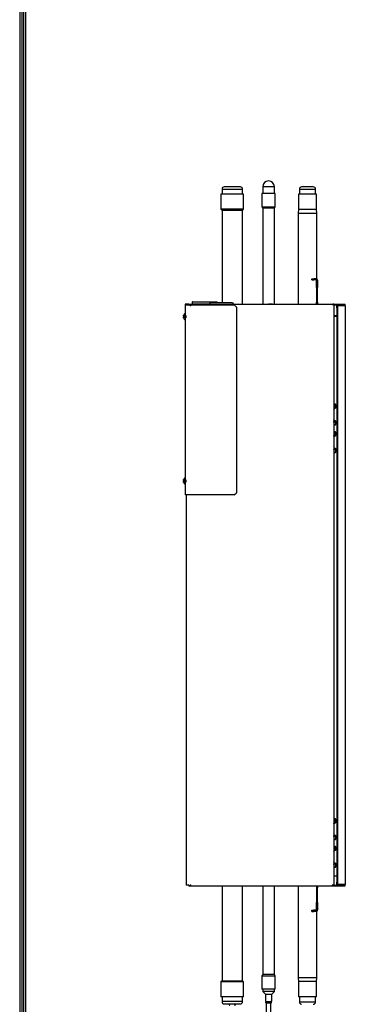
# Model space of a CAD drawing. Units: millimetres. Extents: x 9696 to 14206, y 1399 to 4616.
# Drawn here: x 9825 to 10268, y 2540 to 3882 of the extents above; entities that cross this region are included whole.
import ezdxf

# ---------------------------------------------------------------- set-up
doc = ezdxf.new("R2010")
doc.units = ezdxf.units.MM
doc.layers.add('LG-AIRCON', color=3, linetype='Continuous')
doc.layers.add('LG-LAYOUT', color=7, linetype='Continuous')

# ---------------------------------------------------------------- blocks, each defined once
blk = doc.blocks.new('LG-LAYOUT')
at = {"layer": 'LG-LAYOUT', "color": 1}
for p, q in [((636.6, 4130.1), (636.6, 786.1)), ((639.6, 4127.1), (639.6, 789.1)), ((642.6, 4124.1), (642.6, 792.1)), ((645.6, 4121.1), (645.6, 795.1))]:
    blk.add_line(p, q, dxfattribs=at)

msp = doc.modelspace()

# ---------------------------------------------------------------- linework, layer by layer
at = {"layer": 'LG-AIRCON', "linetype": 'Continuous'}
for p, q in [((10100, 3650.9), (10114, 3650.9)), ((10100, 3650.9), (10100, 3643.9)), ((10114, 3653.9), (10103, 3653.9)), ((10125, 3653.9), (10114, 3653.9)), ((10114, 3650.9), (10128, 3650.9)), ((10128, 3643.9), (10128, 3650.9)), ((10155.4, 3654.1), (10155.4, 3644.9)), ((10171.3, 3654.1), (10155.4, 3654.1)), ((10171.3, 3644.9), (10171.3, 3654.1)), ((10205.3, 3650.9), (10205.3, 3643.9)), ((10205.3, 3650.9), (10216.3, 3650.9)), ((10216.3, 3653.9), (10208.3, 3653.9)), ((10224.3, 3653.9), (10216.3, 3653.9)), ((10216.3, 3650.9), (10227.3, 3650.9)), ((10227.3, 3643.9), (10227.3, 3650.9)), ((10129.4, 3643.9), (10098.6, 3643.9)), ((10098.6, 3643.9), (10098.6, 3623.3)), ((10129.4, 3623.3), (10129.4, 3643.9)), ((10154.3, 3644.9), (10154.3, 3626.8)), ((10172.3, 3644.9), (10154.3, 3644.9)), ((10172.3, 3626.8), (10172.3, 3644.9)), ((10204.1, 3643.9), (10204.1, 3622.9)), ((10216.3, 3643.9), (10204.1, 3643.9)), ((10228.5, 3643.9), (10216.3, 3643.9)), ((10228.5, 3622.9), (10228.5, 3643.9)), ((10098.6, 3623.3), (10100, 3621.9)), ((10129.4, 3623.3), (10098.6, 3623.3)), ((10128, 3621.9), (10129.4, 3623.3)), ((10154.3, 3626.8), (10172.3, 3626.8)), ((10154.3, 3626.8), (10155.4, 3624.9)), ((10155.4, 3624.9), (10155.4, 3494.1)), ((10171.3, 3624.9), (10155.4, 3624.9)), ((10171.3, 3624.9), (10172.3, 3626.8)), ((10171.3, 3494.1), (10171.3, 3624.9)), ((10100, 3621.9), (10100, 3495.8)), ((10128, 3621.9), (10100, 3621.9)), ((10128, 3494.1), (10128, 3621.9)), ((10204.1, 3622.9), (10203.6, 3617.9)), ((10203.6, 3617.9), (10203.6, 3494.1)), ((10203.6, 3617.9), (10216.3, 3617.9)), ((10216.3, 3622.9), (10204.1, 3622.9)), ((10228.5, 3622.9), (10216.3, 3622.9)), ((10216.3, 3617.9), (10229, 3617.9)), ((10229, 3617.9), (10228.5, 3622.9)), ((10229, 3528.5), (10229, 3617.9)), ((10222.2, 3527.1), (10222.2, 3528.7)), ((10222.2, 3528.7), (10225.2, 3528.7)), ((10222.2, 3527.1), (10225.2, 3527.1)), ((10225.2, 3528.7), (10225.2, 3527.1)), ((10228.3, 3528.7), (10225.2, 3528.7)), ((10228.3, 3527.1), (10225.2, 3527.1)), ((10228.3, 3527.1), (10230.2, 3527.1)), ((10228.6, 3518.7), (10228.6, 3526.8)), ((10228.6, 3518.7), (10230.2, 3518.7)), ((10228.6, 3516.6), (10228.6, 3518.7)), ((10228.6, 3516.6), (10228.6, 3496.7)), ((10230.2, 3516.6), (10228.6, 3516.6)), ((10230.2, 3526.8), (10230.2, 3518.7)), ((10230.2, 3518.7), (10230.2, 3516.6)), ((10230.2, 3496.7), (10230.2, 3516.6)), ((10050, 3494.1), (10050, 3493.1)), ((10055, 3494.1), (10050, 3494.1)), ((10050, 3493.1), (10050, 3234.1)), ((10050, 3493.1), (10116.5, 3493.1)), ((10055, 3493.1), (10055, 3494.1)), ((10055, 3494.1), (10250, 3494.1)), ((10093.3, 3496.7), (10059.3, 3496.7)), ((10059.3, 3496.7), (10059.3, 3494.2)), ((10076.3, 3494.2), (10059.3, 3494.2)), ((10059.8, 3497.2), (10092.8, 3497.2)), ((10062.3, 3494.2), (10062.3, 3494.1)), ((10082.9, 3494.2), (10076.3, 3494.2)), ((10099.3, 3495.8), (10084.8, 3495.8)), ((10093.3, 3495.8), (10093.3, 3496.7)), ((10113.8, 3495.8), (10099.3, 3495.8)), ((10119.5, 3490.1), (10116.5, 3493.1)), ((10119.5, 3490.1), (10119.5, 3425.6)), ((10168.5, 3494.1), (10163.5, 3494.1)), ((10228.6, 3494.1), (10228.6, 3496.7)), ((10228.6, 3496.7), (10230.2, 3496.7)), ((10230.2, 3496.7), (10230.2, 3494.1)), ((10250, 3493.1), (10250, 3494.1)), ((10250, 3494.1), (10251, 3494.1)), ((10252, 3493.1), (10250, 3493.1)), ((10252, 3494.1), (10251, 3494.1)), ((10251, 3494.1), (10251, 3493.1)), ((10252, 3493.1), (10252, 3494.1)), ((10252, 3493.9), (10267.8, 3493.9)), ((10252, 3493.1), (10252, 2702.1)), ((10252, 3493.1), (10266.2, 3493.1)), ((10256.2, 3491.9), (10257, 3491.9)), ((10256.2, 3488.9), (10256.2, 3491.9)), ((10257, 3491.9), (10257, 3488.9)), ((10267.8, 3491.9), (10257, 3491.9)), ((10266.2, 3493.1), (10267, 3493.1)), ((10266.2, 3491.9), (10266.2, 3493.1)), ((10267, 3492.1), (10266.2, 3492.1)), ((10267, 3491.9), (10267, 3493.1)), ((10267.8, 3491.9), (10267.8, 3493.9)), ((10267.8, 3491.9), (10267.8, 2703.3)), ((10049.9, 3472.4), (10049.9, 3481.7)), ((10051, 3475.5), (10051, 3478.7)), ((10256.2, 3478.1), (10252, 3478.1)), ((10256.2, 3477.2), (10252, 3477.2)), ((10256.2, 3488.9), (10256.2, 2706.3)), ((10257, 3488.9), (10256.2, 3488.9)), ((10257, 3488.9), (10257, 2706.3)), ((10119.5, 3433.1), (10119.5, 3237.1)), ((10252, 3358), (10253.3, 3358)), ((10253.3, 3357.5), (10252, 3357.5)), ((10253.3, 3357.5), (10253.3, 3358)), ((10254.3, 3352.8), (10254.3, 3356.5)), ((10254.3, 3356.5), (10254.8, 3356.5)), ((10254.8, 3356.5), (10254.8, 3352.8)), ((10252, 3354), (10252.3, 3354)), ((10252.3, 3353.5), (10252, 3353.5)), ((10252.2, 3352.3), (10252, 3352.4)), ((10252.2, 3352.3), (10252, 3352)), ((10252, 3351), (10252.6, 3352)), ((10253, 3351.8), (10252, 3350)), ((10252.3, 3354), (10252.3, 3353.5)), ((10253, 3351.8), (10252.6, 3352)), ((10253.8, 3352.7), (10253.3, 3352.6)), ((10254, 3352.5), (10254, 3352)), ((10254, 3352.5), (10254.1, 3352.5)), ((10254.1, 3352), (10254, 3352)), ((10254.1, 3352.5), (10254.1, 3352)), ((10254.3, 3352.8), (10254.8, 3352.8)), ((10253, 3335.2), (10252, 3337)), ((10252, 3336), (10252.6, 3335)), ((10252.2, 3334.7), (10252, 3335)), ((10252.2, 3334.7), (10252, 3334.6)), ((10252.3, 3333.5), (10252, 3333.5)), ((10252, 3333), (10252.3, 3333)), ((10253.3, 3329.5), (10252, 3329.5)), ((10252, 3329), (10253.3, 3329)), ((10252.3, 3333), (10252.3, 3333.5)), ((10253, 3335.2), (10252.6, 3335)), ((10253.8, 3334.3), (10253.3, 3334.4)), ((10253.3, 3329.5), (10253.3, 3329)), ((10254.1, 3335), (10254, 3335)), ((10254, 3334.5), (10254, 3335)), ((10254, 3334.5), (10254.1, 3334.5)), ((10254.1, 3334.5), (10254.1, 3335)), ((10254.3, 3334.3), (10254.8, 3334.3)), ((10254.3, 3334.3), (10254.3, 3330.5)), ((10254.3, 3330.5), (10254.8, 3330.5)), ((10254.8, 3330.5), (10254.8, 3334.3)), ((10252, 3320.5), (10253.3, 3320.5)), ((10253.3, 3320), (10252, 3320)), ((10252, 3316.5), (10252.3, 3316.5)), ((10252.3, 3316), (10252, 3316)), ((10252.2, 3314.8), (10252, 3314.9)), ((10252.2, 3314.8), (10252, 3314.5)), ((10252, 3313.5), (10252.6, 3314.5)), ((10252.3, 3316.5), (10252.3, 3316)), ((10253, 3314.3), (10252.6, 3314.5)), ((10253.3, 3320), (10253.3, 3320.5)), ((10253.8, 3315.2), (10253.3, 3315.1)), ((10254, 3315), (10254, 3314.5)), ((10254, 3315), (10254.1, 3315)), ((10254.1, 3314.5), (10254, 3314.5)), ((10254.1, 3315), (10254.1, 3314.5)), ((10254.3, 3319), (10254.8, 3319)), ((10254.3, 3315.3), (10254.3, 3319)), ((10254.3, 3315.3), (10254.8, 3315.3)), ((10254.8, 3319), (10254.8, 3315.3)), ((10253, 3314.3), (10252, 3312.5)), ((10119.5, 3289), (10119.5, 3289)), ((10253, 3297.7), (10252, 3299.5)), ((10252, 3298.5), (10252.6, 3297.5)), ((10252.2, 3297.2), (10252, 3297.5)), ((10252.2, 3297.2), (10252, 3297.1)), ((10252.3, 3296), (10252, 3296)), ((10252, 3295.5), (10252.3, 3295.5)), ((10253.3, 3292), (10252, 3292)), ((10252, 3291.5), (10253.3, 3291.5)), ((10252.3, 3295.5), (10252.3, 3296)), ((10253, 3297.7), (10252.6, 3297.5)), ((10253.8, 3296.8), (10253.3, 3296.9)), ((10253.3, 3292), (10253.3, 3291.5)), ((10254, 3297), (10254, 3297.5)), ((10254.1, 3297.5), (10254, 3297.5)), ((10254, 3297), (10254.1, 3297)), ((10254.1, 3297), (10254.1, 3297.5)), ((10254.3, 3296.8), (10254.8, 3296.8)), ((10254.3, 3296.8), (10254.3, 3293)), ((10254.3, 3293), (10254.8, 3293)), ((10254.8, 3293), (10254.8, 3296.8)), ((10049.9, 3248.4), (10049.9, 3257.7)), ((10051, 3251.5), (10051, 3254.7)), ((10116.5, 3234.1), (10050, 3234.1)), ((10051, 3234.1), (10051, 2702.1)), ((10116.5, 3234.1), (10119.5, 3237.1)), ((10252, 2793), (10253.3, 2793)), ((10253.3, 2792.5), (10252, 2792.5)), ((10253.3, 2792.5), (10253.3, 2793)), ((10254.3, 2787.8), (10254.3, 2791.5)), ((10254.3, 2791.5), (10254.8, 2791.5)), ((10254.8, 2791.5), (10254.8, 2787.8)), ((10252, 2789), (10252.3, 2789)), ((10252.3, 2788.5), (10252, 2788.5)), ((10252.2, 2787.3), (10252, 2787.4)), ((10252.2, 2787.3), (10252, 2787)), ((10252, 2786), (10252.6, 2787)), ((10253, 2786.8), (10252, 2785)), ((10252.3, 2789), (10252.3, 2788.5)), ((10253, 2786.8), (10252.6, 2787)), ((10253.8, 2787.7), (10253.3, 2787.6)), ((10254, 2787.5), (10254.1, 2787.5)), ((10254, 2787.5), (10254, 2787)), ((10254.1, 2787), (10254, 2787)), ((10254.1, 2787.5), (10254.1, 2787)), ((10254.3, 2787.8), (10254.8, 2787.8)), ((10253, 2770.2), (10252, 2772)), ((10252, 2771), (10252.6, 2770)), ((10252.2, 2769.7), (10252, 2770)), ((10252.2, 2769.7), (10252, 2769.6)), ((10252.3, 2768.5), (10252, 2768.5)), ((10252, 2768), (10252.3, 2768)), ((10253.3, 2764.5), (10252, 2764.5)), ((10252.3, 2768), (10252.3, 2768.5)), ((10253, 2770.2), (10252.6, 2770)), ((10253.8, 2769.3), (10253.3, 2769.4)), ((10253.3, 2764.5), (10253.3, 2764)), ((10254, 2769.5), (10254, 2770)), ((10254.1, 2770), (10254, 2770)), ((10254, 2769.5), (10254.1, 2769.5)), ((10254.1, 2769.5), (10254.1, 2770)), ((10254.3, 2769.3), (10254.3, 2765.5)), ((10254.3, 2769.3), (10254.8, 2769.3)), ((10254.3, 2765.5), (10254.8, 2765.5)), ((10254.8, 2765.5), (10254.8, 2769.3)), ((10252, 2764), (10253.3, 2764)), ((10252, 2755.5), (10253.3, 2755.5)), ((10253.3, 2755), (10252, 2755)), ((10252, 2751.5), (10252.3, 2751.5)), ((10252.3, 2751), (10252, 2751)), ((10252.3, 2751.5), (10252.3, 2751)), ((10253.3, 2755), (10253.3, 2755.5)), ((10254.3, 2754), (10254.8, 2754)), ((10254.3, 2750.3), (10254.3, 2754)), ((10254.8, 2754), (10254.8, 2750.3)), ((10252.2, 2749.8), (10252, 2749.9)), ((10252.2, 2749.8), (10252, 2749.5)), ((10252, 2748.5), (10252.6, 2749.5)), ((10253, 2749.3), (10252, 2747.5)), ((10253, 2749.3), (10252.6, 2749.5)), ((10253.8, 2750.2), (10253.3, 2750.1)), ((10254, 2750), (10254.1, 2750)), ((10254, 2750), (10254, 2749.5)), ((10254.1, 2749.5), (10254, 2749.5)), ((10254.1, 2750), (10254.1, 2749.5)), ((10254.3, 2750.3), (10254.8, 2750.3)), ((10253, 2732.7), (10252, 2734.5)), ((10252, 2733.5), (10252.6, 2732.5)), ((10252.2, 2732.2), (10252, 2732.5)), ((10252.2, 2732.2), (10252, 2732.1)), ((10252.3, 2731), (10252, 2731)), ((10252, 2730.5), (10252.3, 2730.5)), ((10253.3, 2727), (10252, 2727)), ((10252, 2726.5), (10253.3, 2726.5)), ((10252.3, 2730.5), (10252.3, 2731)), ((10253, 2732.7), (10252.6, 2732.5)), ((10253.8, 2731.8), (10253.3, 2731.9)), ((10253.3, 2727), (10253.3, 2726.5)), ((10254.1, 2732.5), (10254, 2732.5)), ((10254, 2732), (10254, 2732.5)), ((10254, 2732), (10254.1, 2732)), ((10254.1, 2732), (10254.1, 2732.5)), ((10254.3, 2731.8), (10254.3, 2728)), ((10254.3, 2731.8), (10254.8, 2731.8)), ((10254.3, 2728), (10254.8, 2728)), ((10254.8, 2728), (10254.8, 2731.8)), ((10252, 2714.8), (10256.2, 2714.8)), ((10055, 2702.1), (10051, 2702.1)), ((10055, 2702.1), (10055, 2701.1)), ((10250, 2701.1), (10055, 2701.1)), ((10100, 2701.1), (10100, 2571.9)), ((10128, 2571.9), (10128, 2701.1)), ((10155.4, 2701.1), (10155.4, 2580.6)), ((10171.3, 2580.6), (10171.3, 2701.1)), ((10203.6, 2701.1), (10203.6, 2575.9)), ((10228.6, 2701.1), (10228.6, 2698.5)), ((10228.6, 2698.5), (10228.6, 2678.5)), ((10230.2, 2698.5), (10228.6, 2698.5)), ((10230.2, 2701.1), (10230.2, 2698.5)), ((10230.2, 2678.5), (10230.2, 2698.5)), ((10250, 2702.1), (10250, 2701.1)), ((10252, 2702.1), (10250, 2702.1)), ((10251, 2701.1), (10250, 2701.1)), ((10251, 2702.1), (10251, 2701.1)), ((10252, 2701.1), (10251, 2701.1)), ((10252, 2702.1), (10252, 2701.1)), ((10252, 2702.1), (10266.2, 2702.1)), ((10252, 2701.3), (10267.8, 2701.3)), ((10256.2, 2703.3), (10256.2, 2706.3)), ((10256.2, 2706.3), (10257, 2706.3)), ((10257, 2703.3), (10256.2, 2703.3)), ((10257, 2706.3), (10257, 2703.3)), ((10267.8, 2703.3), (10257, 2703.3)), ((10266.2, 2702.1), (10266.2, 2703.3)), ((10267, 2703.1), (10266.2, 2703.1)), ((10266.2, 2702.1), (10267, 2702.1)), ((10267, 2702.1), (10267, 2703.3)), ((10267.8, 2701.3), (10267.8, 2703.3)), ((10228.6, 2678.5), (10230.2, 2678.5)), ((10228.6, 2676.4), (10228.6, 2678.5)), ((10230.2, 2676.4), (10228.6, 2676.4)), ((10228.6, 2668.4), (10228.6, 2676.4)), ((10230.2, 2678.5), (10230.2, 2676.4)), ((10230.2, 2676.4), (10230.2, 2668.4)), ((10222.2, 2668.1), (10225.2, 2668.1)), ((10222.2, 2666.5), (10222.2, 2668.1)), ((10222.2, 2666.5), (10225.2, 2666.5)), ((10225.2, 2668.1), (10225.2, 2666.5)), ((10228.3, 2668.1), (10225.2, 2668.1)), ((10228.3, 2666.5), (10225.2, 2666.5)), ((10230.2, 2668.1), (10228.3, 2668.1)), ((10229, 2575.9), (10229, 2666.6)), ((10155.4, 2580.6), (10154.3, 2578.8)), ((10154.3, 2578.8), (10170.8, 2578.8)), ((10154.3, 2578.8), (10154.3, 2560.6)), ((10170, 2580.6), (10155.4, 2580.6)), ((10171.3, 2580.6), (10170, 2580.6)), ((10170.8, 2578.8), (10172.3, 2578.8)), ((10172.3, 2578.8), (10171.3, 2580.6)), ((10172.3, 2560.6), (10172.3, 2578.8)), ((10100, 2571.9), (10098.6, 2570.5)), ((10129.4, 2570.5), (10098.6, 2570.5)), ((10098.6, 2570.5), (10098.6, 2549.9)), ((10100, 2571.9), (10128, 2571.9)), ((10129.4, 2570.5), (10128, 2571.9)), ((10129.4, 2549.9), (10129.4, 2570.5)), ((10216.3, 2575.9), (10203.6, 2575.9)), ((10203.6, 2575.9), (10204.1, 2570.9)), ((10204.1, 2570.9), (10204.1, 2549.9)), ((10228.5, 2570.9), (10204.1, 2570.9)), ((10229, 2575.9), (10216.3, 2575.9)), ((10228.5, 2570.9), (10229, 2575.9)), ((10228.5, 2549.9), (10228.5, 2570.9)), ((10129.4, 2549.9), (10098.6, 2549.9)), ((10100, 2549.9), (10100, 2543.5)), ((10128, 2543.5), (10128, 2549.9)), ((10170.8, 2560.6), (10154.3, 2560.6)), ((10155.4, 2560.6), (10155.4, 2557.2)), ((10155.4, 2557.2), (10159.1, 2553.5)), ((10171.3, 2557.2), (10155.4, 2557.2)), ((10159.1, 2553.5), (10159.1, 2543.5)), ((10159.1, 2553.5), (10167.6, 2553.5)), ((10167.6, 2553.5), (10171.3, 2557.2)), ((10167.6, 2543.5), (10167.6, 2553.5)), ((10172.3, 2560.6), (10170.8, 2560.6)), ((10171.3, 2557.2), (10171.3, 2560.6)), ((10228.5, 2549.9), (10204.1, 2549.9)), ((10205.3, 2549.9), (10205.3, 2542.9)), ((10227.3, 2542.9), (10227.3, 2549.9)), ((10114, 2543.5), (10100, 2543.5)), ((10103, 2540.5), (10114, 2540.5)), ((10128, 2543.5), (10114, 2543.5)), ((10114, 2540.5), (10125, 2540.5)), ((10159.1, 2543.5), (10167.6, 2543.5)), ((10166.5, 2541.5), (10160.2, 2541.5)), ((10160.2, 2541.5), (10160.2, 2473.5)), ((10166.5, 2473.5), (10166.5, 2541.5)), ((10216.3, 2542.9), (10205.3, 2542.9)), ((10227.3, 2542.9), (10216.3, 2542.9))]:
    msp.add_line(p, q, dxfattribs=at)
for centre, radius, start, end in [((10103, 3650.9), 3, 90, 180), ((10125, 3650.9), 3, 0, 90), ((10163.3, 3654.1), 7.94, 0, 180), ((10208.3, 3650.9), 3, 90, 180), ((10224.3, 3650.9), 3, 0, 90), ((10228.3, 3526.8), 1.9, 9.0847, 90), ((10228.3, 3526.8), 0.3, 0, 90), ((10059.8, 3496.7), 0.5, 90, 180), ((10084.8, 3493.8), 2, 90, 171.3726), ((10092.8, 3496.7), 0.5, 0, 90), ((10113.8, 3493.8), 2, 8.6274, 90), ((10052.7, 3477.4), 5.18, 123.1576, 159.6644), ((10049.9, 3481.7), 0.1, 0, 123.1576), ((10052.7, 3476.7), 5.18, 200.3718, 236.8424), ((10049.9, 3472.5), 0.1, 236.8424, 0), ((10253.3, 3356.5), 1.5, 0, 90), ((10253.3, 3356.5), 1, 0, 90), ((10252.4, 3352.2), 0.75, 330, 119.4759), ((10252.4, 3352.2), 0.25, 330, 150), ((10252.3, 3352.5), 1.5, 8.2132, 90), ((10252.3, 3352.5), 1, 8.2132, 90), ((10254, 3352.8), 0.75, 188.2132, 270), ((10254, 3352.8), 0.25, 188.2132, 270), ((10254.1, 3352.8), 0.25, 270, 0), ((10254.1, 3352.8), 0.75, 270, 0), ((10252.4, 3334.9), 0.75, 240.5241, 30), ((10252.4, 3334.9), 0.25, 210, 30), ((10252.3, 3334.5), 1, 270, 351.7868), ((10252.3, 3334.5), 1.5, 270, 351.7868), ((10254, 3334.3), 0.75, 90, 171.7868), ((10253.3, 3330.5), 1.5, 270, 0), ((10253.3, 3330.5), 1, 270, 0), ((10254, 3334.3), 0.25, 90, 171.7868), ((10254.1, 3334.3), 0.75, 0, 90), ((10254.1, 3334.3), 0.25, 0, 90), ((10252.4, 3314.7), 0.75, 330, 119.4759), ((10252.4, 3314.7), 0.25, 330, 150), ((10252.3, 3315), 1.5, 8.2132, 90), ((10252.3, 3315), 1, 8.2132, 90), ((10253.3, 3319), 1.5, 0, 90), ((10253.3, 3319), 1, 0, 90), ((10254, 3315.3), 0.75, 188.2132, 270), ((10254, 3315.3), 0.25, 188.2132, 270), ((10254.1, 3315.3), 0.75, 270, 0), ((10254.1, 3315.3), 0.25, 270, 0), ((10252.4, 3297.4), 0.75, 240.5241, 30), ((10252.4, 3297.4), 0.25, 210, 30), ((10252.3, 3297), 1, 270, 351.7868), ((10252.3, 3297), 1.5, 270, 351.7868), ((10254, 3296.8), 0.75, 90, 171.7868), ((10253.3, 3293), 1.5, 270, 0), ((10253.3, 3293), 1, 270, 0), ((10254, 3296.8), 0.25, 90, 171.7868), ((10254.1, 3296.8), 0.75, 0, 90), ((10254.1, 3296.8), 0.25, 0, 90), ((10052.7, 3253.4), 5.18, 123.1576, 159.6644), ((10052.7, 3252.7), 5.18, 200.3718, 236.8424), ((10049.9, 3257.7), 0.1, 0, 123.1576), ((10049.9, 3248.5), 0.1, 236.8424, 0), ((10253.3, 2791.5), 1.5, 0, 90), ((10253.3, 2791.5), 1, 0, 90), ((10252.4, 2787.2), 0.75, 330, 119.4759), ((10252.4, 2787.2), 0.25, 330, 150), ((10252.3, 2787.5), 1.5, 8.2132, 90), ((10252.3, 2787.5), 1, 8.2132, 90), ((10254, 2787.8), 0.75, 188.2132, 270), ((10254, 2787.8), 0.25, 188.2132, 270), ((10254.1, 2787.8), 0.25, 270, 0), ((10254.1, 2787.8), 0.75, 270, 0), ((10252.4, 2769.9), 0.75, 240.5241, 30), ((10252.4, 2769.9), 0.25, 210, 30), ((10252.3, 2769.5), 1, 270, 351.7868), ((10252.3, 2769.5), 1.5, 270, 351.7868), ((10254, 2769.3), 0.75, 90, 171.7868), ((10253.3, 2765.5), 1, 270, 0), ((10253.3, 2765.5), 1.5, 270, 0), ((10254, 2769.3), 0.25, 90, 171.7868), ((10254.1, 2769.3), 0.75, 0, 90), ((10254.1, 2769.3), 0.25, 0, 90), ((10252.3, 2750), 1.5, 8.2132, 90), ((10252.3, 2750), 1, 8.2132, 90), ((10253.3, 2754), 1.5, 0, 90), ((10253.3, 2754), 1, 0, 90), ((10252.4, 2749.7), 0.75, 330, 119.4759), ((10252.4, 2749.7), 0.25, 330, 150), ((10254, 2750.3), 0.75, 188.2132, 270), ((10254, 2750.3), 0.25, 188.2132, 270), ((10254.1, 2750.3), 0.25, 270, 0), ((10254.1, 2750.3), 0.75, 270, 0), ((10252.4, 2732.4), 0.75, 240.5241, 30), ((10252.4, 2732.4), 0.25, 210, 30), ((10252.3, 2732), 1, 270, 351.7868), ((10252.3, 2732), 1.5, 270, 351.7868), ((10254, 2731.8), 0.75, 90, 171.7868), ((10253.3, 2728), 1, 270, 0), ((10253.3, 2728), 1.5, 270, 0), ((10254, 2731.8), 0.25, 90, 171.7868), ((10254.1, 2731.8), 0.75, 0, 90), ((10254.1, 2731.8), 0.25, 0, 90), ((10228.3, 2668.4), 0.3, 270, 0), ((10228.3, 2668.4), 1.9, 270, 350.9153), ((10103, 2543.5), 3, 180, 270), ((10110.8, 2539.5), 1, 90, 270), ((10117.2, 2539.5), 1, 270, 90), ((10125, 2543.5), 3, 270, 0), ((10160.2, 2542.5), 1, 90, 270), ((10166.5, 2542.5), 1, 270, 90), ((10208.3, 2542.9), 3, 180, 270), ((10224.3, 2542.9), 3, 270, 0)]:
    msp.add_arc(centre, radius, start, end, dxfattribs=at)
for centre, major_axis, start_param, end_param in [((10228.3, 3526.8), (1.89, 0.15), 6.206198, 6.364757), ((10228.3, 2668.4), (1.89, -0.15), 6.201463, 6.360021)]:
    msp.add_ellipse(centre, major_axis=major_axis, ratio=1, start_param=start_param, end_param=end_param, dxfattribs=at)
for points, knots in [([(10047.5, 3477.9), (10047.6, 3478), (10047.6, 3478.1), (10047.6, 3478.3), (10047.6, 3478.4), (10047.6, 3478.5), (10047.6, 3478.5), (10047.6, 3478.5), (10047.7, 3478.5), (10047.7, 3478.8), (10047.8, 3479), (10047.9, 3479.2)], [0, 0, 0, 0, 0.25, 0.25, 0.375, 0.4375, 0.4375, 0.46875, 0.46875, 0.5, 1, 1, 1, 1]), ([(10047.9, 3479.2), (10047.8, 3479), (10047.7, 3478.8), (10047.7, 3478.6), (10047.6, 3478.5), (10047.6, 3478.5), (10047.6, 3478.5), (10047.6, 3478.5), (10047.6, 3478.5), (10047.6, 3478.4), (10047.6, 3478.3), (10047.6, 3478.1), (10047.6, 3478), (10047.5, 3477.9)], [0, 0, 0, 0, 0.5, 0.5, 0.53125, 0.546875, 0.546875, 0.5625, 0.5625, 0.625, 0.75, 0.75, 1, 1, 1, 1]), ([(10047.5, 3477.9), (10047.5, 3477.9), (10047.5, 3477.8), (10047.5, 3477.8), (10047.5, 3477.8), (10047.5, 3477.7), (10047.5, 3477.7), (10047.5, 3477.7), (10047.5, 3477.7), (10047.5, 3477.6), (10047.5, 3477.6), (10047.5, 3477.6), (10047.5, 3477.6), (10047.5, 3477.5), (10047.5, 3477.5), (10047.5, 3477.5), (10047.5, 3477.5), (10047.5, 3477.5), (10047.5, 3477.5), (10047.5, 3477.4), (10047.5, 3477.4), (10047.5, 3477.4), (10047.5, 3477.4), (10047.5, 3477.4), (10047.5, 3477.4), (10047.5, 3477.4)], [0, 0, 0, 0, 0.125, 0.125, 0.1875, 0.1875, 0.25, 0.25, 0.375, 0.375, 0.4375, 0.4375, 0.5, 0.5, 0.625, 0.625, 0.65625, 0.65625, 0.6875, 0.75, 0.8125, 0.8125, 0.875, 0.875, 1, 1, 1, 1]), ([(10047.9, 3477.4), (10047.8, 3477.4), (10047.7, 3477.4), (10047.7, 3477.4), (10047.6, 3477.4), (10047.6, 3477.4), (10047.6, 3477.4), (10047.6, 3477.4), (10047.6, 3477.4), (10047.6, 3477.4), (10047.6, 3477.4), (10047.6, 3477.4), (10047.6, 3477.4), (10047.5, 3477.4)], [0, 0, 0, 0, 0.5, 0.5, 0.53125, 0.546875, 0.546875, 0.5625, 0.5625, 0.625, 0.75, 0.75, 1, 1, 1, 1]), ([(10047.5, 3476.7), (10047.6, 3476.7), (10047.6, 3476.7), (10047.6, 3476.7), (10047.6, 3476.7), (10047.6, 3476.7), (10047.6, 3476.7), (10047.6, 3476.7), (10047.7, 3476.7), (10047.7, 3476.7), (10047.8, 3476.7), (10047.9, 3476.7)], [0, 0, 0, 0, 0.25, 0.25, 0.375, 0.4375, 0.4375, 0.46875, 0.46875, 0.5, 1, 1, 1, 1]), ([(10047.5, 3476.7), (10047.5, 3476.7), (10047.5, 3476.7), (10047.5, 3476.7), (10047.5, 3476.7), (10047.5, 3476.7), (10047.5, 3476.7), (10047.5, 3476.7), (10047.5, 3476.6), (10047.5, 3476.6), (10047.5, 3476.6), (10047.5, 3476.6), (10047.5, 3476.6), (10047.5, 3476.5), (10047.5, 3476.5), (10047.5, 3476.5), (10047.5, 3476.5), (10047.5, 3476.5), (10047.5, 3476.4), (10047.5, 3476.4), (10047.5, 3476.4), (10047.5, 3476.3), (10047.5, 3476.3), (10047.5, 3476.3), (10047.5, 3476.2), (10047.5, 3476.2)], [0, 0, 0, 0, 0.125, 0.125, 0.1875, 0.1875, 0.25, 0.25, 0.375, 0.375, 0.4375, 0.4375, 0.5, 0.5, 0.625, 0.625, 0.65625, 0.65625, 0.6875, 0.75, 0.8125, 0.8125, 0.875, 0.875, 1, 1, 1, 1]), ([(10047.5, 3476.2), (10047.6, 3476.1), (10047.6, 3476), (10047.6, 3475.8), (10047.6, 3475.7), (10047.6, 3475.7), (10047.6, 3475.6), (10047.6, 3475.6), (10047.7, 3475.6), (10047.7, 3475.3), (10047.8, 3475.1), (10047.9, 3474.9)], [0, 0, 0, 0, 0.25, 0.25, 0.375, 0.4375, 0.4375, 0.46875, 0.46875, 0.5, 1, 1, 1, 1]), ([(10047.9, 3474.9), (10047.8, 3475.1), (10047.7, 3475.3), (10047.7, 3475.6), (10047.6, 3475.6), (10047.6, 3475.6), (10047.6, 3475.6), (10047.6, 3475.6), (10047.6, 3475.7), (10047.6, 3475.7), (10047.6, 3475.8), (10047.6, 3476), (10047.6, 3476.1), (10047.5, 3476.2)], [0, 0, 0, 0, 0.5, 0.5, 0.53125, 0.546875, 0.546875, 0.5625, 0.5625, 0.625, 0.75, 0.75, 1, 1, 1, 1]), ([(10047.9, 3476.7), (10047.8, 3476.8), (10047.8, 3476.9), (10047.8, 3476.9), (10047.8, 3477), (10047.8, 3477), (10047.8, 3477.2), (10047.8, 3477.3), (10047.9, 3477.4)], [0, 0, 0, 0, 0.25, 0.375, 0.375, 0.5, 0.5, 1, 1, 1, 1]), ([(10047.5, 3253.9), (10047.6, 3254), (10047.6, 3254.1), (10047.6, 3254.3), (10047.6, 3254.4), (10047.6, 3254.5), (10047.6, 3254.5), (10047.6, 3254.5), (10047.7, 3254.5), (10047.7, 3254.8), (10047.8, 3255), (10047.9, 3255.2)], [0, 0, 0, 0, 0.25, 0.25, 0.375, 0.4375, 0.4375, 0.46875, 0.46875, 0.5, 1, 1, 1, 1]), ([(10047.9, 3255.2), (10047.8, 3255), (10047.7, 3254.8), (10047.7, 3254.6), (10047.6, 3254.5), (10047.6, 3254.5), (10047.6, 3254.5), (10047.6, 3254.5), (10047.6, 3254.5), (10047.6, 3254.4), (10047.6, 3254.3), (10047.6, 3254.1), (10047.6, 3254), (10047.5, 3253.9)], [0, 0, 0, 0, 0.5, 0.5, 0.53125, 0.546875, 0.546875, 0.5625, 0.5625, 0.625, 0.75, 0.75, 1, 1, 1, 1]), ([(10047.5, 3253.9), (10047.5, 3253.9), (10047.5, 3253.8), (10047.5, 3253.8), (10047.5, 3253.8), (10047.5, 3253.7), (10047.5, 3253.7), (10047.5, 3253.7), (10047.5, 3253.7), (10047.5, 3253.6), (10047.5, 3253.6), (10047.5, 3253.6), (10047.5, 3253.6), (10047.5, 3253.5), (10047.5, 3253.5), (10047.5, 3253.5), (10047.5, 3253.5), (10047.5, 3253.5), (10047.5, 3253.5), (10047.5, 3253.4), (10047.5, 3253.4), (10047.5, 3253.4), (10047.5, 3253.4), (10047.5, 3253.4), (10047.5, 3253.4), (10047.5, 3253.4)], [0, 0, 0, 0, 0.125, 0.125, 0.1875, 0.1875, 0.25, 0.25, 0.375, 0.375, 0.4375, 0.4375, 0.5, 0.5, 0.625, 0.625, 0.65625, 0.65625, 0.6875, 0.75, 0.8125, 0.8125, 0.875, 0.875, 1, 1, 1, 1]), ([(10047.9, 3253.4), (10047.8, 3253.4), (10047.7, 3253.4), (10047.7, 3253.4), (10047.6, 3253.4), (10047.6, 3253.4), (10047.6, 3253.4), (10047.6, 3253.4), (10047.6, 3253.4), (10047.6, 3253.4), (10047.6, 3253.4), (10047.6, 3253.4), (10047.6, 3253.4), (10047.5, 3253.4)], [0, 0, 0, 0, 0.5, 0.5, 0.53125, 0.546875, 0.546875, 0.5625, 0.5625, 0.625, 0.75, 0.75, 1, 1, 1, 1]), ([(10047.5, 3252.7), (10047.6, 3252.7), (10047.6, 3252.7), (10047.6, 3252.7), (10047.6, 3252.7), (10047.6, 3252.7), (10047.6, 3252.7), (10047.6, 3252.7), (10047.7, 3252.7), (10047.7, 3252.7), (10047.8, 3252.7), (10047.9, 3252.7)], [0, 0, 0, 0, 0.25, 0.25, 0.375, 0.4375, 0.4375, 0.46875, 0.46875, 0.5, 1, 1, 1, 1]), ([(10047.5, 3252.7), (10047.5, 3252.7), (10047.5, 3252.7), (10047.5, 3252.7), (10047.5, 3252.7), (10047.5, 3252.7), (10047.5, 3252.7), (10047.5, 3252.7), (10047.5, 3252.6), (10047.5, 3252.6), (10047.5, 3252.6), (10047.5, 3252.6), (10047.5, 3252.6), (10047.5, 3252.5), (10047.5, 3252.5), (10047.5, 3252.5), (10047.5, 3252.5), (10047.5, 3252.5), (10047.5, 3252.4), (10047.5, 3252.4), (10047.5, 3252.4), (10047.5, 3252.3), (10047.5, 3252.3), (10047.5, 3252.3), (10047.5, 3252.2), (10047.5, 3252.2)], [0, 0, 0, 0, 0.125, 0.125, 0.1875, 0.1875, 0.25, 0.25, 0.375, 0.375, 0.4375, 0.4375, 0.5, 0.5, 0.625, 0.625, 0.65625, 0.65625, 0.6875, 0.75, 0.8125, 0.8125, 0.875, 0.875, 1, 1, 1, 1]), ([(10047.9, 3250.9), (10047.8, 3251.1), (10047.7, 3251.3), (10047.7, 3251.6), (10047.6, 3251.6), (10047.6, 3251.6), (10047.6, 3251.6), (10047.6, 3251.6), (10047.6, 3251.7), (10047.6, 3251.7), (10047.6, 3251.8), (10047.6, 3252), (10047.6, 3252.1), (10047.5, 3252.2)], [0, 0, 0, 0, 0.5, 0.5, 0.53125, 0.546875, 0.546875, 0.5625, 0.5625, 0.625, 0.75, 0.75, 1, 1, 1, 1]), ([(10047.5, 3252.2), (10047.6, 3252.1), (10047.6, 3252), (10047.6, 3251.8), (10047.6, 3251.7), (10047.6, 3251.7), (10047.6, 3251.6), (10047.6, 3251.6), (10047.7, 3251.6), (10047.7, 3251.3), (10047.8, 3251.1), (10047.9, 3250.9)], [0, 0, 0, 0, 0.25, 0.25, 0.375, 0.4375, 0.4375, 0.46875, 0.46875, 0.5, 1, 1, 1, 1]), ([(10047.9, 3252.7), (10047.8, 3252.8), (10047.8, 3252.9), (10047.8, 3252.9), (10047.8, 3253), (10047.8, 3253), (10047.8, 3253.2), (10047.8, 3253.3), (10047.9, 3253.4)], [0, 0, 0, 0, 0.25, 0.375, 0.375, 0.5, 0.5, 1, 1, 1, 1])]:
    msp.add_open_spline(points, degree=3, knots=knots, dxfattribs=at)
for p in [(10057, 3492.1), (10057, 2702.1)]:
    msp.add_point(p, dxfattribs=at)

# ---------------------------------------------------------------- block references
at = {"layer": 'LG-LAYOUT', "xscale": 0.8999999999999999, "yscale": 0.8999999999999999, "zscale": 0.8999999999999999}
msp.add_blockref('LG-LAYOUT', (9251.6, 806.3), dxfattribs=at)

doc.saveas('drawing.dxf')
